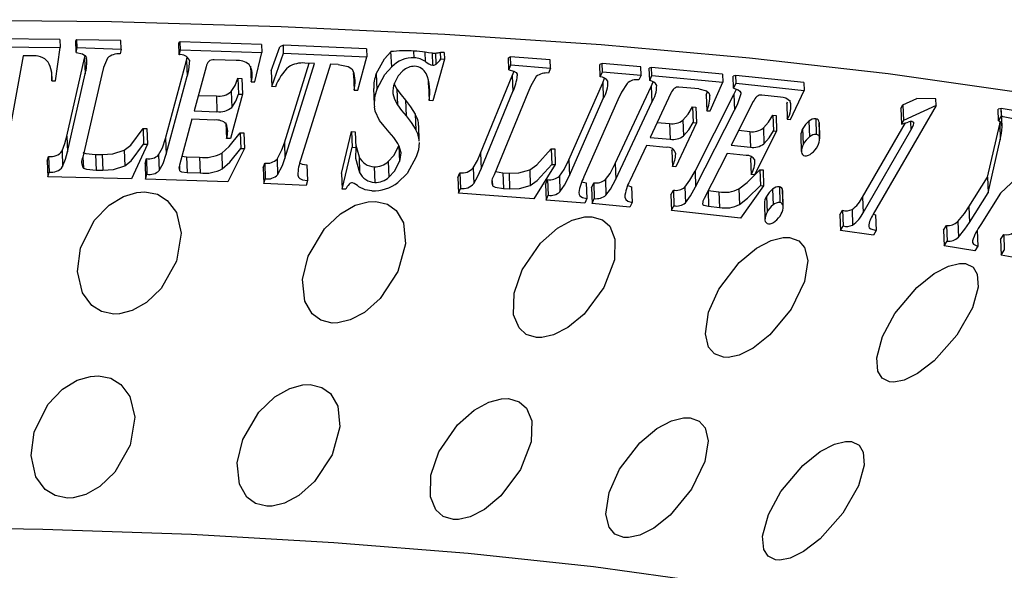
# Model space of a CAD drawing. Units: inches. Extents: x -2 to 83, y -21 to 131.
# Drawn here: x 41 to 42, y 57 to 58 of the extents above; entities that cross this region are included whole.
import ezdxf

# ---------------------------------------------------------------- set-up
doc = ezdxf.new("R2010")
doc.units = ezdxf.units.IN
doc.header["$MEASUREMENT"] = 0
doc.layers.add('1', color=4, linetype='Continuous')

# ---------------------------------------------------------------- blocks, each defined once
blk = doc.blocks.new('2026 SEYCHELLES')
at = {"layer": '1'}
h = blk.add_hatch(dxfattribs=at)
h.set_pattern_fill('ANGLE', color=3, scale=7)
h.set_pattern_definition([(0, (-44.503, -26.7697), (0, 1.925), [1.4, -0.525]), (90, (-44.503, -26.7697), (-1.925, 1e-16), [1.4, -0.525])])
edge = h.paths.add_edge_path()
edge.add_spline(control_points=[(48.03515, 58.54208), (43.85653, 58.941), (36.33422, 59.65914), (28.12111, 51.86548), (25.59415, 42.05274), (28.12445, 32.00672), (36.86891, 26.47122), (42.76235, 27.03398), (49.02381, 25.42109), (48.41769, 28.68827), (49.4182, 31.37538), (43.80838, 30.94613), (40.26099, 32.99737), (36.99011, 35.93029), (34.3518, 37.89658), (34.11463, 41.47048), (33.85367, 45.36088), (36.30056, 48.89186), (39.77351, 51.59397), (43.88897, 53.07894), (47.3339, 53.58394), (49.54594, 55.58156), (48.71908, 57.22102), (48.10203, 58.44447)], knot_values=[0, 0, 0, 0, 12.007814, 21.616344, 30.910337, 41.54633, 50.524079, 58.351316, 61.769336, 64.656527, 66.007295, 69.174776, 75.908899, 79.828555, 82.243697, 85.315274, 89.894947, 93.731335, 97.54414, 103.026123, 106.654862, 107.82882, 111.281402, 111.281402, 111.281402, 111.281402], degree=3, periodic=0)
h.paths.add_polyline_path([(34.06661, 42.26654), (34.11813, 42.42802), (34.11813, 44.71374), (34.06661, 44.55225)], flags=16)
at = {"layer": '1', "color": 3, "linetype": 'Continuous', "lineweight": 25}
for p, q in [((42.97515, 60.07289), (42.89744, 60.07372)), ((42.8977, 60.06669), (42.97541, 60.06586)), ((42.9714, 60.03625), (42.97541, 60.06586)), ((42.97515, 60.07289), (42.97541, 60.06586)), ((42.99029, 60.07266), (42.98918, 60.07198)), ((42.98957, 60.06138), (42.98918, 60.07198)), ((42.98957, 60.06138), (42.99055, 60.06569)), ((42.99055, 60.06569), (42.99029, 60.07266)), ((43.02923, 60.07183), (42.99029, 60.07266)), ((42.99055, 60.06569), (43.02951, 60.06437)), ((43.02951, 60.06437), (43.02923, 60.07183)), ((43.08179, 60.07066), (43.0805, 60.06999)), ((43.08089, 60.05938), (43.0805, 60.06999)), ((43.08205, 60.06369), (43.08179, 60.07066)), ((43.15374, 60.06837), (43.08179, 60.07066)), ((43.15374, 60.06837), (43.15401, 60.06123)), ((43.16239, 60.04511), (43.17001, 60.06644)), ((43.17316, 60.06768), (43.17001, 60.06644)), ((43.17342, 60.06065), (43.17316, 60.06768)), ((43.24674, 60.06453), (43.17316, 60.06768)), ((42.94265, 60.05831), (42.92728, 59.9738)), ((42.94982, 60.05827), (42.94265, 60.05831)), ((42.99702, 60.05627), (42.99744, 60.05863)), ((43.02951, 60.06437), (43.02853, 60.06006)), ((43.08089, 60.05938), (43.08205, 60.06369)), ((43.08205, 60.06369), (43.15401, 60.06123)), ((43.08733, 60.05418), (43.088, 60.05707)), ((43.14797, 60.03537), (43.15401, 60.06123)), ((43.16291, 60.03121), (43.17342, 60.06065)), ((43.17342, 60.06065), (43.24699, 60.0575)), ((43.23909, 60.02795), (43.24699, 60.0575)), ((43.24674, 60.06453), (43.24699, 60.0575)), ((43.26927, 60.04856), (43.26829, 60.06206)), ((43.28913, 60.05671), (43.28891, 60.06263)), ((43.29906, 60.05321), (43.29875, 60.06159)), ((43.30572, 60.05001), (43.30532, 60.06075)), ((43.30857, 60.051), (43.30821, 60.06078)), ((43.31259, 60.05559), (43.31238, 60.06137)), ((43.31563, 60.06119), (43.31238, 60.06137)), ((43.31563, 60.06119), (43.31584, 60.05546)), ((43.37456, 60.05733), (43.37268, 60.05669)), ((43.37307, 60.04608), (43.37268, 60.05669)), ((43.37482, 60.05036), (43.37456, 60.05733)), ((43.40969, 60.05483), (43.37456, 60.05733)), ((42.98136, 59.98718), (42.99702, 60.05627)), ((42.99702, 60.05627), (42.99753, 60.04237)), ((43.06871, 59.98516), (43.08733, 60.05418)), ((43.08733, 60.05418), (43.08784, 60.04028)), ((43.10469, 60.04875), (43.09412, 60.00956)), ((43.13135, 60.05415), (43.11183, 60.05475)), ((43.14406, 60.04931), (43.14457, 60.03541)), ((43.17408, 59.9812), (43.19609, 60.05175)), ((43.17459, 59.96729), (43.20086, 60.05151)), ((43.21495, 60.05091), (43.18868, 59.96669)), ((43.20086, 60.05151), (43.19225, 60.05194)), ((43.22173, 60.05066), (43.21495, 60.05091)), ((43.31584, 60.05546), (43.30553, 60.01854)), ((43.31259, 60.05559), (43.31584, 60.05546)), ((43.37307, 60.04608), (43.37482, 60.05036)), ((43.37482, 60.05036), (43.40997, 60.04737)), ((43.40997, 60.04737), (43.40969, 60.05483)), ((43.45558, 60.05144), (43.45357, 60.05081)), ((43.45397, 60.03982), (43.45357, 60.05081)), ((43.45585, 60.04409), (43.45558, 60.05144)), ((43.48985, 60.04866), (43.45558, 60.05144)), ((43.49012, 60.04131), (43.48985, 60.04866)), ((42.9676, 60.04408), (42.96789, 60.03621)), ((42.98187, 59.97328), (42.99753, 60.04237)), ((43.01219, 60.04187), (42.99557, 59.96854)), ((43.06922, 59.97126), (43.08784, 60.04028)), ((43.16239, 60.04511), (43.16291, 60.03121)), ((43.23525, 60.04191), (43.23546, 60.0438)), ((43.23525, 60.04191), (43.23576, 60.02801)), ((43.25545, 60.0424), (43.25597, 60.0285)), ((43.34797, 59.97207), (43.37601, 60.04061)), ((43.37601, 60.04061), (43.37752, 60.04475)), ((43.37601, 60.04061), (43.37652, 60.02671)), ((43.40997, 60.04737), (43.40821, 60.04309)), ((43.45397, 60.03982), (43.45585, 60.04409)), ((43.45585, 60.04409), (43.49012, 60.04131)), ((43.49012, 60.04131), (43.48825, 60.03704)), ((43.49947, 60.04791), (43.49735, 60.04729)), ((43.49774, 60.0366), (43.49735, 60.04729)), ((43.49774, 60.0366), (43.49973, 60.04085)), ((43.49973, 60.04085), (43.49947, 60.04791)), ((43.5623, 60.04217), (43.49947, 60.04791)), ((43.49973, 60.04085), (43.56256, 60.0351)), ((43.5623, 60.04217), (43.56256, 60.0351)), ((43.57397, 60.04105), (43.57169, 60.04045)), ((43.57208, 60.02984), (43.57169, 60.04045)), ((43.57423, 60.03408), (43.57397, 60.04105)), ((43.63441, 60.03465), (43.57397, 60.04105)), ((42.96789, 60.03621), (42.9714, 60.03625)), ((43.13296, 60.03842), (43.13636, 60.03836)), ((43.13296, 60.03842), (43.13348, 60.02452)), ((43.13636, 60.03836), (43.13687, 60.02446)), ((43.14457, 60.03541), (43.14797, 60.03537)), ((43.16624, 60.03099), (43.16291, 60.03121)), ((43.27111, 60.03371), (43.27381, 60.02882)), ((43.30177, 60.03256), (43.30186, 60.03658)), ((43.30177, 60.03256), (43.30228, 60.01866)), ((43.42606, 59.96606), (43.45611, 60.03445)), ((43.45611, 60.03445), (43.45774, 60.03855)), ((43.45611, 60.03445), (43.45662, 60.02055)), ((43.46714, 59.96284), (43.49909, 60.03106)), ((43.49909, 60.03106), (43.50085, 60.03524)), ((43.49909, 60.03106), (43.4996, 60.01716)), ((43.54143, 60.02903), (43.52369, 60.03058)), ((43.5514, 60.0095), (43.56256, 60.0351)), ((43.57208, 60.02984), (43.57423, 60.03408)), ((43.57423, 60.03408), (43.63467, 60.02751)), ((43.63441, 60.03465), (43.63467, 60.02751)), ((43.09784, 60.02332), (43.1138, 60.02277)), ((43.1138, 60.02277), (43.11431, 60.00887)), ((43.13687, 60.02446), (43.12623, 59.98503)), ((43.12685, 60.02661), (43.12736, 60.01271)), ((43.13348, 60.02452), (43.13687, 60.02446)), ((43.23576, 60.02801), (43.23909, 60.02795)), ((43.25312, 60.02929), (43.25364, 60.01539)), ((43.27381, 60.02882), (43.27432, 60.01492)), ((43.34848, 59.95817), (43.37652, 60.02671)), ((43.38975, 60.02558), (43.35999, 59.95284)), ((43.51655, 60.02519), (43.49825, 59.98612)), ((43.53794, 59.95625), (43.57238, 60.02423)), ((43.54793, 60.0236), (43.54887, 60.02669)), ((43.54793, 60.0236), (43.54844, 60.00969)), ((43.57238, 60.02423), (43.57457, 60.02885)), ((43.57238, 60.02423), (43.57289, 60.01033)), ((43.61361, 60.02172), (43.59722, 60.02344)), ((43.62256, 60.00199), (43.63467, 60.02751)), ((43.28136, 60.01902), (43.28187, 60.00512)), ((43.30553, 60.01854), (43.30228, 60.01866)), ((43.42657, 59.95215), (43.45662, 60.02055)), ((43.46952, 60.0195), (43.43947, 59.95111)), ((43.46765, 59.94894), (43.4996, 60.01716)), ((43.53573, 60.0132), (43.5387, 60.01299)), ((43.53573, 60.0132), (43.53624, 59.9993)), ((43.58953, 60.01784), (43.56998, 59.97924)), ((43.61919, 60.01613), (43.61973, 60.01768)), ((43.61919, 60.01613), (43.6197, 60.00222)), ((43.75152, 60.01447), (43.69586, 59.91805)), ((43.72031, 60.01173), (43.72213, 60.01488)), ((43.72213, 60.01488), (43.73458, 60.02065)), ((43.72213, 60.01488), (43.72264, 60.00098)), ((43.75152, 60.01447), (43.72264, 60.00098)), ((43.7513, 60.02038), (43.73458, 60.02065)), ((43.75152, 60.01447), (43.7513, 60.02038)), ((43.09412, 60.00956), (43.11431, 60.00887)), ((43.28994, 60.0068), (43.29046, 59.99289)), ((43.53846, 59.94235), (43.57289, 60.01033)), ((43.5387, 60.01299), (43.53921, 59.99909)), ((43.54844, 60.00969), (43.5514, 60.0095)), ((43.60687, 60.00586), (43.60973, 60.00561)), ((43.60687, 60.00586), (43.60738, 59.99196)), ((43.60973, 60.00561), (43.61024, 59.99171)), ((43.72031, 60.01173), (43.72082, 59.99783)), ((43.80919, 60.01162), (43.80643, 60.01108)), ((43.80682, 60.00063), (43.80643, 60.01108)), ((43.80682, 60.00063), (43.80944, 60.00481)), ((43.80944, 60.00481), (43.80919, 60.01162)), ((43.83619, 60.00713), (43.80919, 60.01162)), ((43.80944, 60.00481), (43.83646, 59.99968)), ((43.80998, 59.99545), (43.80948, 60.00968)), ((43.09211, 60.0021), (43.08119, 59.96158)), ((43.1123, 60.00141), (43.09211, 60.0021)), ((43.12233, 59.99898), (43.12284, 59.98508)), ((43.2936, 59.98264), (43.29309, 59.99654)), ((43.50447, 59.99941), (43.51536, 59.99842)), ((43.51536, 59.99842), (43.51588, 59.98452)), ((43.53921, 59.99909), (43.52095, 59.96011)), ((43.52717, 60.00121), (43.52768, 59.98731)), ((43.53624, 59.9993), (43.53921, 59.99909)), ((43.6197, 60.00222), (43.62256, 60.00199)), ((43.63886, 60.00037), (43.63937, 59.98647)), ((43.64488, 60.00266), (43.64539, 59.98875)), ((43.6478, 59.99929), (43.64777, 59.99858)), ((43.6478, 59.99929), (43.64831, 59.98539)), ((43.64836, 59.98468), (43.64785, 59.99858)), ((43.68638, 59.93318), (43.72431, 59.9989)), ((43.72264, 60.00098), (43.72082, 59.99783)), ((43.72082, 59.99783), (43.72678, 59.99967)), ((43.7289, 60.00017), (43.72918, 59.99255)), ((43.79714, 59.95096), (43.80784, 59.99794)), ((43.80784, 59.99794), (43.80823, 60.00003)), ((43.80784, 59.99794), (43.80835, 59.98404)), ((42.98136, 59.98718), (42.98187, 59.97328)), ((43.04884, 59.99401), (43.0523, 59.99402)), ((43.04884, 59.99401), (43.04935, 59.98011)), ((43.0523, 59.99402), (43.05281, 59.98012)), ((43.13483, 59.99009), (43.13822, 59.99006)), ((43.13483, 59.99009), (43.13534, 59.97619)), ((43.13822, 59.99006), (43.13873, 59.97616)), ((43.22464, 59.95421), (43.23367, 59.99132)), ((43.23367, 59.99132), (43.23692, 59.99108)), ((43.23367, 59.99132), (43.23418, 59.97742)), ((43.23692, 59.99108), (43.23743, 59.97718)), ((43.57662, 59.99236), (43.58642, 59.9913)), ((43.58642, 59.9913), (43.58693, 59.9774)), ((43.61024, 59.99171), (43.59056, 59.95287)), ((43.59851, 59.9944), (43.59902, 59.9805)), ((43.60738, 59.99196), (43.61024, 59.99171)), ((43.63158, 59.98751), (43.63209, 59.97361)), ((43.63396, 59.98), (43.63345, 59.9939)), ((43.68689, 59.91928), (43.72918, 59.99255)), ((43.05281, 59.98012), (43.0387, 59.94925)), ((43.04935, 59.98011), (43.05281, 59.98012)), ((43.06871, 59.98516), (43.06922, 59.97126)), ((43.12623, 59.98503), (43.12284, 59.98508)), ((43.17408, 59.9812), (43.17459, 59.96729)), ((43.23736, 59.97915), (43.24023, 59.96887)), ((43.2755, 59.97852), (43.27602, 59.96462)), ((43.4948, 59.97875), (43.48022, 59.94763)), ((43.51242, 59.97714), (43.4948, 59.97875)), ((43.49825, 59.98612), (43.51588, 59.98452)), ((43.56998, 59.97924), (43.58693, 59.9774)), ((43.79765, 59.93706), (43.80835, 59.98404)), ((42.97707, 59.97414), (42.97758, 59.96024)), ((43.00665, 59.97097), (43.01269, 59.97086)), ((43.00665, 59.97097), (43.00716, 59.95707)), ((43.01269, 59.97086), (43.0132, 59.95695)), ((43.03205, 59.97471), (43.03257, 59.96081)), ((43.06265, 59.97054), (43.06316, 59.95664)), ((43.11853, 59.97222), (43.11905, 59.95832)), ((43.13873, 59.97616), (43.12403, 59.94664)), ((43.13534, 59.97619), (43.13873, 59.97616)), ((43.22515, 59.94031), (43.23418, 59.97742)), ((43.23418, 59.97742), (43.23743, 59.97718)), ((43.34797, 59.97207), (43.34848, 59.95817)), ((43.41047, 59.97601), (43.41359, 59.97587)), ((43.41047, 59.97601), (43.41098, 59.96211)), ((43.41359, 59.97587), (43.4141, 59.96197)), ((43.51747, 59.97422), (43.51798, 59.97566)), ((43.51747, 59.97422), (43.51798, 59.96032)), ((43.56626, 59.97189), (43.54604, 59.93199)), ((43.58321, 59.97005), (43.56626, 59.97189)), ((43.85002, 59.97556), (43.80869, 59.93664)), ((42.96403, 59.96489), (42.96501, 59.96921)), ((42.96403, 59.96489), (42.96454, 59.95099)), ((42.96501, 59.96921), (42.96552, 59.9553)), ((42.99559, 59.96866), (42.99596, 59.95883)), ((43.05063, 59.96302), (43.0518, 59.96733)), ((43.05063, 59.96302), (43.05114, 59.94912)), ((43.0518, 59.96733), (43.05231, 59.95343)), ((43.08329, 59.96938), (43.08737, 59.96887)), ((43.08737, 59.96887), (43.09883, 59.96851)), ((43.08737, 59.96887), (43.08788, 59.95497)), ((43.09883, 59.96851), (43.09934, 59.95461)), ((43.15531, 59.95905), (43.15665, 59.96335)), ((43.15665, 59.96335), (43.15716, 59.94945)), ((43.16758, 59.96688), (43.16809, 59.95298)), ((43.19409, 59.96174), (43.1946, 59.94784)), ((43.24023, 59.96887), (43.24075, 59.95497)), ((43.26612, 59.96468), (43.26663, 59.95077)), ((43.4141, 59.96197), (43.39515, 59.93166)), ((43.41098, 59.96211), (43.4141, 59.96197)), ((43.42606, 59.96606), (43.42657, 59.95215)), ((43.46714, 59.96284), (43.46765, 59.94894)), ((43.5872, 59.96702), (43.5879, 59.96886)), ((43.5872, 59.96702), (43.58771, 59.95312)), ((42.96454, 59.95099), (42.96552, 59.9553)), ((43.00716, 59.95707), (43.0132, 59.95695)), ((43.05114, 59.94912), (43.05231, 59.95343)), ((43.08099, 59.9606), (43.08113, 59.95664)), ((43.08788, 59.95497), (43.09934, 59.95461)), ((43.15531, 59.95905), (43.15582, 59.94514)), ((43.22464, 59.95421), (43.22515, 59.94031)), ((43.25359, 59.96), (43.2541, 59.9461)), ((43.32774, 59.95049), (43.32949, 59.95477)), ((43.32949, 59.95477), (43.33, 59.94086)), ((43.34146, 59.95919), (43.34197, 59.94529)), ((43.36117, 59.95573), (43.3677, 59.95475)), ((43.3677, 59.95475), (43.37314, 59.95437)), ((43.3677, 59.95475), (43.36821, 59.94085)), ((43.37314, 59.95437), (43.37366, 59.94047)), ((43.39143, 59.9574), (43.39195, 59.9435)), ((43.52095, 59.96011), (43.51798, 59.96032)), ((43.53794, 59.95625), (43.53846, 59.94235)), ((43.59056, 59.95287), (43.58771, 59.95312)), ((43.59533, 59.95741), (43.59818, 59.95719)), ((43.59533, 59.95741), (43.59584, 59.9435)), ((43.59818, 59.95719), (43.59869, 59.94328)), ((43.0387, 59.94925), (42.96454, 59.95099)), ((43.12403, 59.94664), (43.05114, 59.94912)), ((43.15582, 59.94514), (43.15716, 59.94945)), ((43.19326, 59.94354), (43.15582, 59.94514)), ((43.1946, 59.94784), (43.19326, 59.94354)), ((43.32774, 59.95049), (43.32825, 59.93659)), ((43.35823, 59.94753), (43.3584, 59.94309)), ((43.40545, 59.94445), (43.40732, 59.94872)), ((43.40545, 59.94445), (43.40596, 59.93054)), ((43.40732, 59.94872), (43.40784, 59.93481)), ((43.41771, 59.95169), (43.41822, 59.93779)), ((43.43772, 59.94678), (43.4416, 59.94594)), ((43.4416, 59.94594), (43.44211, 59.93203)), ((43.44617, 59.9415), (43.44816, 59.94576)), ((43.44816, 59.94576), (43.44867, 59.93186)), ((43.4585, 59.94872), (43.45902, 59.93482)), ((43.47839, 59.94332), (43.48157, 59.94228)), ((43.59869, 59.94328), (43.57828, 59.91459)), ((43.59584, 59.9435), (43.59869, 59.94328)), ((43.78047, 59.92443), (43.79714, 59.95096)), ((43.79714, 59.95096), (43.79765, 59.93706)), ((43.22841, 59.94008), (43.22515, 59.94031)), ((43.32825, 59.93659), (43.33, 59.94086)), ((43.39515, 59.93166), (43.32825, 59.93659)), ((43.36821, 59.94085), (43.37366, 59.94047)), ((43.40596, 59.93054), (43.40784, 59.93481)), ((43.44617, 59.9415), (43.44668, 59.9276)), ((43.48157, 59.94228), (43.48208, 59.92838)), ((43.51655, 59.93514), (43.5187, 59.93938)), ((43.51655, 59.93514), (43.51706, 59.92123)), ((43.5187, 59.93938), (43.51921, 59.92548)), ((43.52884, 59.94197), (43.52935, 59.92807)), ((43.54945, 59.93871), (43.54995, 59.92499)), ((43.54953, 59.93888), (43.55907, 59.93787)), ((43.55907, 59.93787), (43.55958, 59.92397)), ((43.57674, 59.94046), (43.57725, 59.92656)), ((43.6066, 59.94008), (43.60711, 59.92618)), ((43.61262, 59.94236), (43.61313, 59.92846)), ((43.61553, 59.939), (43.6155, 59.93829)), ((43.61605, 59.9251), (43.61553, 59.939)), ((43.6161, 59.92439), (43.61559, 59.93829)), ((43.78098, 59.91053), (43.79765, 59.93706)), ((43.80869, 59.93664), (43.79121, 59.90883)), ((43.44024, 59.92777), (43.40596, 59.93054)), ((43.44211, 59.93203), (43.44024, 59.92777)), ((43.44668, 59.9276), (43.44867, 59.93186)), ((43.48008, 59.92412), (43.44668, 59.9276)), ((43.48208, 59.92838), (43.48008, 59.92412)), ((43.54465, 59.92765), (43.54467, 59.92705)), ((43.59933, 59.92731), (43.59985, 59.91341)), ((43.60119, 59.93361), (43.6017, 59.91971)), ((43.68638, 59.93318), (43.68689, 59.91928)), ((43.51706, 59.92123), (43.51921, 59.92548)), ((43.57828, 59.91459), (43.51706, 59.92123)), ((43.54995, 59.92499), (43.55958, 59.92397)), ((43.66627, 59.91735), (43.66865, 59.92148)), ((43.66627, 59.91735), (43.66678, 59.90345)), ((43.66865, 59.92148), (43.66917, 59.90758)), ((43.67701, 59.92225), (43.67752, 59.90835)), ((43.69586, 59.91806), (43.69782, 59.91747)), ((43.69782, 59.91747), (43.69833, 59.90357)), ((43.78047, 59.92443), (43.78098, 59.91053)), ((43.77072, 59.91142), (43.77123, 59.89751)), ((43.66678, 59.90345), (43.66917, 59.90758)), ((43.69595, 59.89944), (43.66678, 59.90345)), ((43.69833, 59.90357), (43.69595, 59.89944)), ((43.75811, 59.90384), (43.76073, 59.90802)), ((43.75811, 59.90384), (43.75862, 59.88994)), ((43.76073, 59.90802), (43.76124, 59.89412)), ((43.78792, 59.9035), (43.78843, 59.88959)), ((43.80868, 59.89571), (43.81144, 59.89987)), ((43.81144, 59.89987), (43.81195, 59.88597)), ((43.75862, 59.88994), (43.76124, 59.89412)), ((43.80868, 59.89571), (43.80919, 59.88181)), ((43.7858, 59.88541), (43.75862, 59.88994)), ((43.78843, 59.88959), (43.7858, 59.88541)), ((43.80919, 59.88181), (43.81195, 59.88597)), ((43.8576, 59.87239), (43.80919, 59.88181))]:
    blk.add_line(p, q, dxfattribs=at)
at = {"layer": '1', "color": 3, "linetype": 'Continuous', "lineweight": 25, "flags": 128}
for points in [[(42.55019, 60.08624), (42.70919, 60.0896), (42.86647, 60.0904), (43.02084, 60.08865), (43.17112, 60.08436), (43.31617, 60.07756), (43.45487, 60.0683), (43.58619, 60.05665), (43.70911, 60.0427), (43.82271, 60.02655), (43.92611, 60.00834), (44.01854, 59.98819), (44.09928, 59.96627), (44.16772, 59.94273), (44.22335, 59.91776), (44.26573, 59.89155), (44.29455, 59.8643), (44.30959, 59.83621), (44.31073, 59.8075), (44.30132, 59.78371)], [(42.98957, 60.06138), (42.99512, 60.06012), (42.99734, 60.05876), (42.99847, 60.05722), (42.99877, 60.0563)], [(43.25545, 60.0424), (43.26267, 60.05574), (43.26831, 60.06203)], [(43.30532, 60.06075), (43.30187, 60.0611), (43.29875, 60.06159)], [(43.0172, 60.05642), (43.01374, 60.04804), (43.01219, 60.04187)], [(43.08993, 60.0546), (43.0892, 60.04586), (43.08784, 60.04028)], [(43.22173, 60.05066), (43.23053, 60.04896), (43.2338, 60.0467), (43.23515, 60.04477)], [(43.25597, 60.0285), (43.26318, 60.04184), (43.26927, 60.04856)], [(43.27907, 60.04507), (43.27496, 60.04069), (43.27155, 60.03406)], [(43.37307, 60.04608), (43.37745, 60.0448), (43.37929, 60.04352), (43.38023, 60.04198), (43.38043, 60.0406)], [(43.39721, 60.03994), (43.39239, 60.03169), (43.38975, 60.02558)], [(43.12685, 60.02661), (43.13056, 60.03195), (43.13296, 60.03842)], [(43.47769, 60.0339), (43.47273, 60.02629), (43.46952, 60.0195)], [(43.12736, 60.01271), (43.13107, 60.01804), (43.13348, 60.02452)], [(43.27015, 60.02503), (43.27163, 60.01981), (43.27432, 60.01492)], [(43.27381, 60.02882), (43.27744, 60.02382), (43.28136, 60.01902)], [(43.54143, 60.02903), (43.54821, 60.02728), (43.55016, 60.02555), (43.55102, 60.02334)], [(43.57208, 60.02984), (43.5762, 60.0282), (43.57768, 60.027), (43.57844, 60.0256), (43.57852, 60.02454)], [(43.57852, 60.02454), (43.57555, 60.01584), (43.57289, 60.01033)], [(43.25847, 60.00114), (43.25455, 60.00936), (43.25382, 60.01309)], [(43.27432, 60.01492), (43.27795, 60.00992), (43.28187, 60.00512)], [(43.28136, 60.01902), (43.28595, 60.01312), (43.28994, 60.0068)], [(43.52717, 60.00121), (43.53181, 60.00662), (43.53573, 60.0132)], [(43.28187, 60.00512), (43.28646, 59.99922), (43.29046, 59.99289)], [(43.59851, 59.9944), (43.60308, 59.99952), (43.60687, 60.00586)], [(43.26687, 59.99085), (43.26259, 59.99592), (43.25847, 60.00114)], [(43.52768, 59.98731), (43.53232, 59.99272), (43.53624, 59.9993)], [(43.73031, 60.00019), (43.73099, 59.99995), (43.73142, 59.99944), (43.73158, 59.99859), (43.73127, 59.99695), (43.72918, 59.99255)], [(43.80998, 59.99545), (43.80955, 59.99845), (43.80838, 59.99996), (43.80682, 60.00063)], [(42.97707, 59.97414), (42.97959, 59.98057), (42.98136, 59.98718)], [(43.03205, 59.97471), (43.03794, 59.97918), (43.04884, 59.99401)], [(43.11853, 59.97222), (43.12524, 59.9781), (43.13483, 59.99009)], [(43.27464, 59.98061), (43.27097, 59.98585), (43.26687, 59.99085)], [(43.59902, 59.9805), (43.60359, 59.98562), (43.60738, 59.99196)], [(43.03257, 59.96081), (43.03845, 59.96528), (43.04935, 59.98011)], [(43.06265, 59.97054), (43.06605, 59.97684), (43.06871, 59.98516)], [(43.16758, 59.96688), (43.17191, 59.97499), (43.17408, 59.9812)], [(43.26612, 59.96468), (43.27116, 59.97002), (43.2755, 59.97852)], [(43.27745, 59.97233), (43.27584, 59.97843), (43.27464, 59.98061)], [(43.2936, 59.98143), (43.2928, 59.97519), (43.29095, 59.96874)], [(42.97758, 59.96024), (42.98011, 59.96666), (42.98187, 59.97328)], [(42.99544, 59.97273), (42.99819, 59.97173), (43.00665, 59.97097)], [(43.01269, 59.97086), (43.02209, 59.9715), (43.03205, 59.97471)], [(43.06316, 59.95664), (43.06657, 59.96294), (43.06922, 59.97126)], [(43.11905, 59.95832), (43.12575, 59.9642), (43.13534, 59.97619)], [(43.23743, 59.97718), (43.23718, 59.96772), (43.24075, 59.95497)], [(43.34146, 59.95919), (43.34504, 59.96552), (43.34797, 59.97207)], [(43.39143, 59.9574), (43.39764, 59.96163), (43.41047, 59.97601)], [(43.0132, 59.95695), (43.0226, 59.9576), (43.03257, 59.96081)], [(43.16809, 59.95298), (43.17243, 59.96108), (43.17459, 59.96729)], [(43.18775, 59.96325), (43.18971, 59.96237), (43.19409, 59.96174)], [(43.26663, 59.95077), (43.27167, 59.95612), (43.27602, 59.96462)], [(43.29095, 59.96874), (43.28291, 59.95396), (43.27471, 59.94616)], [(43.39195, 59.9435), (43.39816, 59.94773), (43.41098, 59.96211)], [(43.41771, 59.95169), (43.42187, 59.95753), (43.42606, 59.96606)], [(43.4585, 59.94872), (43.4626, 59.95416), (43.46714, 59.96284)], [(42.99596, 59.95883), (42.9987, 59.95783), (43.00716, 59.95707)], [(43.08113, 59.95664), (43.08163, 59.95613), (43.0828, 59.9556), (43.08788, 59.95497)], [(43.18601, 59.95247), (43.18655, 59.95084), (43.18774, 59.94958), (43.19022, 59.94846), (43.1946, 59.94784)], [(43.34197, 59.94529), (43.34555, 59.95162), (43.34848, 59.95817)], [(43.37314, 59.95437), (43.38178, 59.95461), (43.39143, 59.9574)], [(43.41822, 59.93779), (43.42239, 59.94362), (43.42657, 59.95215)], [(43.52884, 59.94197), (43.53344, 59.94808), (43.53794, 59.95625)], [(43.57674, 59.94046), (43.58399, 59.94596), (43.59533, 59.95741)], [(43.37366, 59.94047), (43.38229, 59.94071), (43.39195, 59.9435)], [(43.45902, 59.93482), (43.46312, 59.94025), (43.46765, 59.94894)], [(43.57725, 59.92656), (43.5845, 59.93206), (43.59584, 59.9435)], [(43.05042, 59.93779), (43.0615, 59.9356), (43.07032, 59.93025), (43.07844, 59.91938), (43.08262, 59.90116), (43.07852, 59.87631), (43.065, 59.85225), (43.05185, 59.83963), (43.03932, 59.83257), (43.02808, 59.82968), (43.02305, 59.82946), (43.01213, 59.83168), (43.00342, 59.83707), (42.99518, 59.84821), (42.99081, 59.86708), (42.99349, 59.88782), (43.00562, 59.91227), (43.0188, 59.92597), (43.03166, 59.93381), (43.04337, 59.93732), (43.05042, 59.93779)], [(43.25155, 59.93866), (43.24557, 59.93967), (43.24016, 59.94235)], [(43.3584, 59.94309), (43.36069, 59.94197), (43.36821, 59.94085)], [(43.4349, 59.9372), (43.43512, 59.93553), (43.43599, 59.93419), (43.43811, 59.9329), (43.44211, 59.93203)], [(43.52935, 59.92807), (43.53395, 59.93417), (43.53846, 59.94235)], [(43.25507, 59.92936), (43.26532, 59.92689), (43.27306, 59.92132), (43.27948, 59.91022), (43.2813, 59.89186), (43.27452, 59.86707), (43.25891, 59.84329), (43.24499, 59.83097), (43.2323, 59.82421), (43.22131, 59.82159), (43.21651, 59.8215), (43.2064, 59.824), (43.19875, 59.82961), (43.1922, 59.84098), (43.19023, 59.86), (43.19517, 59.88071), (43.20953, 59.90491), (43.22366, 59.91831), (43.23679, 59.92585), (43.24832, 59.92907), (43.25507, 59.92936)], [(43.47566, 59.93309), (43.47654, 59.93104), (43.47824, 59.92964), (43.48208, 59.92838)], [(43.54467, 59.92705), (43.54496, 59.9265), (43.54581, 59.92591), (43.54995, 59.92499)], [(43.77072, 59.91142), (43.77654, 59.9185), (43.78047, 59.92443)], [(43.4466, 59.91579), (43.45584, 59.91306), (43.46237, 59.90727), (43.46698, 59.89599), (43.46643, 59.87755), (43.45709, 59.85287), (43.43968, 59.82944), (43.42524, 59.81744), (43.41261, 59.81099), (43.40205, 59.80865), (43.39757, 59.80867), (43.38844, 59.81143), (43.38197, 59.81725), (43.37722, 59.82881), (43.37766, 59.84792), (43.38477, 59.86855), (43.40112, 59.89244), (43.41594, 59.90551), (43.42911, 59.91273), (43.44026, 59.91567), (43.4466, 59.91579)], [(43.77123, 59.89751), (43.77706, 59.9046), (43.78098, 59.91053)], [(43.69186, 59.90699), (43.69226, 59.90605), (43.69366, 59.90497), (43.69833, 59.90357)], [(43.62172, 59.89731), (43.62981, 59.89433), (43.63501, 59.88836), (43.63775, 59.87693), (43.63484, 59.85846), (43.62311, 59.83396), (43.60422, 59.81093), (43.5895, 59.79927), (43.57715, 59.79313), (43.56721, 59.79106), (43.56312, 59.7912), (43.55513, 59.7942), (43.54996, 59.8002), (43.54708, 59.81191), (43.54992, 59.83105), (43.55906, 59.85154), (43.5771, 59.87507), (43.59235, 59.88779), (43.60534, 59.89469), (43.61592, 59.89735), (43.62172, 59.89731)], [(43.78369, 59.89429), (43.78379, 59.8928), (43.78471, 59.89135), (43.78759, 59.88983), (43.78843, 59.88959)], [(43.77745, 59.87423), (43.78425, 59.87103), (43.78804, 59.86491), (43.78886, 59.85337), (43.78365, 59.83493), (43.76975, 59.81067), (43.7497, 59.78808), (43.73497, 59.77678), (43.72311, 59.77095), (43.71397, 59.76913), (43.71034, 59.76938), (43.70362, 59.77259), (43.69983, 59.77874), (43.69887, 59.79056), (43.70404, 59.80967), (43.71506, 59.82998), (43.73446, 59.8531), (43.74988, 59.86546), (43.76245, 59.87203), (43.77228, 59.87442), (43.77745, 59.87423)], [(43.00922, 59.77472), (43.0203, 59.77253), (43.02913, 59.76718), (43.03725, 59.75633), (43.04142, 59.73814), (43.03732, 59.71331), (43.02381, 59.68925), (43.01066, 59.67659), (42.99813, 59.66952), (42.9869, 59.66662), (42.98185, 59.6664), (42.97093, 59.66862), (42.96222, 59.67401), (42.95398, 59.68516), (42.94961, 59.70407), (42.95229, 59.72483), (42.96444, 59.74928), (42.97761, 59.76295), (42.99047, 59.77077), (43.00219, 59.77426), (43.00922, 59.77472)], [(43.19703, 59.76699), (43.20728, 59.76452), (43.21503, 59.75895), (43.22144, 59.74786), (43.22326, 59.72953), (43.21647, 59.70475), (43.20089, 59.68099), (43.18696, 59.66863), (43.17428, 59.66185), (43.16329, 59.65922), (43.15847, 59.65913), (43.14836, 59.66162), (43.14071, 59.66724), (43.13416, 59.67862), (43.13218, 59.69767), (43.13713, 59.71841), (43.15152, 59.74262), (43.16563, 59.75598), (43.17877, 59.76349), (43.19031, 59.7667), (43.19703, 59.76699)], [(43.37279, 59.75454), (43.38205, 59.7518), (43.38858, 59.74602), (43.39318, 59.73475), (43.39263, 59.71634), (43.38329, 59.69167), (43.3659, 59.66825), (43.35145, 59.65621), (43.33882, 59.64974), (43.32828, 59.64739), (43.32377, 59.64742), (43.31464, 59.65017), (43.30818, 59.65599), (43.30342, 59.66757), (43.30386, 59.68671), (43.31098, 59.70736), (43.32735, 59.73126), (43.34216, 59.74429), (43.35533, 59.75149), (43.36649, 59.75442), (43.37279, 59.75454)], [(43.53351, 59.73757), (43.5416, 59.73459), (43.54681, 59.72863), (43.54954, 59.71721), (43.54662, 59.69877), (43.5349, 59.67429), (43.51603, 59.65126), (43.5013, 59.63957), (43.48895, 59.63341), (43.47902, 59.63132), (43.47491, 59.63146), (43.46692, 59.63446), (43.46175, 59.64046), (43.45887, 59.65219), (43.4617, 59.67136), (43.47086, 59.69188), (43.48892, 59.71541), (43.50416, 59.72809), (43.51715, 59.73497), (43.52773, 59.73762), (43.53351, 59.73757)], [(43.67642, 59.71639), (43.68322, 59.71319), (43.68702, 59.70707), (43.68783, 59.69555), (43.68262, 59.67713), (43.66873, 59.6529), (43.6487, 59.6303), (43.63396, 59.61897), (43.6221, 59.61312), (43.61296, 59.61129), (43.60931, 59.61154), (43.6026, 59.61475), (43.59881, 59.62091), (43.59784, 59.63274), (43.60301, 59.65188), (43.61404, 59.67222), (43.63347, 59.69534), (43.64887, 59.70765), (43.66145, 59.71421), (43.67127, 59.71659), (43.67642, 59.71639)], [(41.85746, 59.58643), (41.98738, 59.60123), (42.12221, 59.61387), (42.26065, 59.62422), (42.40138, 59.63217), (42.54303, 59.63766), (42.68423, 59.64063), (42.82364, 59.64104), (42.95991, 59.63891), (43.09173, 59.63424), (43.21782, 59.62709), (43.33697, 59.61751), (43.44803, 59.60561), (43.54995, 59.5915), (43.64172, 59.57531), (43.72248, 59.5572), (43.79143, 59.53735), (43.84793, 59.51594)]]:
    blk.add_lwpolyline(points, dxfattribs=at)
at = {"layer": '1', "color": 3, "linetype": 'Continuous', "lineweight": 25}
for centre, radius, start, end in [((42.95262, 60.04265), 0.01587, 39.90933, 100.17537), ((43.02725, 60.04457), 0.01554, 85.26485, 130.29186), ((43.08196, 60.05046), 0.00898, 27.43874, 96.85124), ((43.2819, 59.94138), 0.12145, 86.69075, 96.43726), ((43.2882, 60.03071), 0.02601, 87.94156, 136.67724), ((43.28511, 59.97911), 0.0836, 80.60976, 87.39197), ((43.28826, 60.03836), 0.01837, 53.96668, 87.26213), ((43.30649, 60.0833), 0.02258, 267.0253, 274.36932), ((43.30379, 60.10714), 0.04657, 275.45503, 280.62701), ((42.94119, 60.03985), 0.02694, 352.23684, 28.82618), ((42.96144, 60.0526), 0.03751, 344.17579, 5.65298), ((43.11457, 60.04679), 0.01007, 138.55474, 168.76071), ((43.11096, 60.04844), 0.00638, 82.13454, 128.1535), ((43.13257, 60.03715), 0.01705, 53.27596, 94.10937), ((43.12811, 60.04129), 0.01748, 340.34881, 33.0101), ((43.20731, 60.01629), 0.04362, 132.27082, 160.30912), ((43.19022, 60.02863), 0.0234, 85.02186, 121.56686), ((43.28964, 60.03324), 0.01587, 90.20869, 131.79678), ((43.28861, 60.03654), 0.01261, 28.97722, 85.56597), ((43.30787, 60.06301), 0.01318, 228.01565, 260.58011), ((43.30575, 60.05454), 0.00453, 269.60854, 308.5842), ((43.29225, 60.06932), 0.02454, 311.70116, 325.97677), ((43.20943, 60.03543), 0.02736, 344.25654, 19.94397), ((43.28407, 60.03086), 0.03085, 158.03121, 182.91633), ((43.26199, 60.02636), 0.04102, 349.17507, 23.38621), ((43.33606, 60.04558), 0.04465, 334.99256, 353.59549), ((43.40663, 60.02785), 0.01533, 84.04927, 127.92276), ((43.45343, 60.0311), 0.00873, 33.10033, 86.46686), ((43.29196, 60.02625), 0.02185, 159.07422, 183.20037), ((43.4325, 60.03526), 0.02825, 328.60856, 1.23814), ((43.48618, 60.02468), 0.01253, 80.52319, 132.63751), ((43.49619, 60.02789), 0.00884, 28.87223, 79.88844), ((43.47834, 60.03141), 0.0256, 326.17402, 1.68289), ((43.5229, 60.02513), 0.00551, 81.7538, 127.42841), ((43.11605, 60.03922), 0.0166, 262.20642, 310.58821), ((43.28753, 60.01626), 0.03385, 158.8033, 185.38172), ((43.52751, 60.02075), 0.01183, 132.25634, 157.93748), ((43.52159, 60.02184), 0.02947, 335.66153, 2.92435), ((43.60238, 60.01215), 0.01405, 133.09754, 156.11164), ((43.59621, 60.01769), 0.00584, 80.04486, 126.03608), ((43.61403, 60.01106), 0.01068, 38.70759, 92.23256), ((43.60268, 60.01312), 0.02021, 327.37236, 13.19555), ((43.11657, 60.02531), 0.01659, 262.18995, 310.60467), ((43.27285, 59.99607), 0.02018, 1.31096, 32.10256), ((43.11379, 59.98863), 0.01287, 47.26053, 96.66326), ((43.10463, 59.99115), 0.0192, 341.56675, 21.16074), ((43.51803, 60.01349), 0.0153, 259.97736, 306.68422), ((43.65113, 59.98461), 0.01998, 127.90873, 152.27518), ((43.64464, 59.99421), 0.00845, 88.39183, 133.17728), ((43.64435, 59.99925), 0.00345, 0.74958, 81.11932), ((43.72972, 59.99198), 0.00823, 85.87103, 110.91596), ((43.27337, 59.98217), 0.02017, 1.31014, 32.10698), ((43.51854, 59.99958), 0.0153, 259.97742, 306.68416), ((43.58901, 60.00632), 0.01524, 260.21767, 308.53558), ((43.64369, 59.98761), 0.01202, 148.41837, 180.46371), ((43.64516, 59.9803), 0.00845, 88.39162, 133.1775), ((43.64486, 59.98535), 0.00345, 0.76982, 81.11745), ((43.74859, 59.99842), 0.06146, 346.47086, 357.23699), ((43.58952, 59.99242), 0.01524, 260.2181, 308.53499), ((43.64489, 59.97342), 0.01276, 148.94841, 181.98006), ((43.65164, 59.97071), 0.01998, 127.90873, 152.27518), ((43.62882, 59.98786), 0.02012, 307.70685, 332.29041), ((43.63569, 59.98482), 0.01263, 330.03249, 2.61858), ((42.96713, 59.98123), 0.01221, 260.0156, 324.5006), ((43.05417, 59.97925), 0.01216, 258.73007, 314.23596), ((43.10317, 59.99963), 0.03143, 262.0594, 299.26688), ((43.25252, 59.97299), 0.02494, 340.39421, 358.48966), ((43.51397, 59.97041), 0.00691, 9.2469, 102.95497), ((43.48804, 59.97377), 0.03283, 335.8085, 356.07101), ((43.58399, 59.96196), 0.00814, 30.93377, 95.48329), ((43.63555, 59.97311), 0.00341, 182.21453, 264.14366), ((43.63546, 59.97801), 0.0083, 268.2054, 313.0464), ((43.00385, 59.96401), 0.00944, 151.3113, 213.26135), ((43.08715, 59.95905), 0.00648, 156.99707, 201.79003), ((43.15885, 59.9752), 0.01205, 259.45877, 316.39347), ((43.22612, 59.95231), 0.04011, 158.98332, 179.76881), ((43.25447, 59.97582), 0.01584, 205.99095, 266.78797), ((43.25395, 59.97816), 0.01816, 268.84543, 312.07138), ((43.56711, 59.96519), 0.02388, 329.61984, 2.26516), ((42.96764, 59.96733), 0.01221, 260.0287, 324.49705), ((43.05468, 59.96537), 0.01217, 258.75383, 314.20081), ((43.10368, 59.98573), 0.03143, 262.0594, 299.26688), ((43.15937, 59.9613), 0.01205, 259.45877, 316.39347), ((43.25498, 59.96191), 0.01584, 205.99075, 266.78816), ((43.33165, 59.96732), 0.01274, 260.25062, 320.34982), ((43.36806, 59.94652), 0.01025, 141.94028, 199.51864), ((43.25126, 59.92798), 0.02587, 140.0345, 152.10455), ((43.23415, 59.94232), 0.00353, 86.74493, 139.98337), ((43.22815, 59.92895), 0.01799, 48.10771, 69.8467), ((43.25277, 59.97441), 0.03576, 268.04357, 307.8355), ((43.25446, 59.96425), 0.01816, 268.84543, 312.07138), ((43.33216, 59.95343), 0.01275, 260.26488, 320.33555), ((43.40933, 59.96131), 0.01275, 260.96226, 311.06191), ((43.48296, 59.92912), 0.04873, 153.17943, 170.45361), ((43.44987, 59.95934), 0.01369, 262.81774, 309.09473), ((43.50911, 59.93058), 0.03354, 149.45686, 175.72352), ((43.40984, 59.94741), 0.01276, 260.97776, 311.05838), ((43.45039, 59.94543), 0.01368, 262.8059, 309.10657), ((43.52116, 59.95087), 0.01175, 257.90037, 310.7961), ((43.5642, 59.96446), 0.02708, 259.07865, 297.5811), ((43.61887, 59.92432), 0.01997, 127.90725, 152.27666), ((43.61239, 59.9339), 0.00847, 88.43619, 133.13292), ((43.61208, 59.93895), 0.00345, 0.78201, 81.08832), ((43.52168, 59.93695), 0.01174, 257.86709, 310.82938), ((43.55273, 59.92746), 0.00807, 145.9317, 182.9469), ((43.56471, 59.95059), 0.02711, 259.09532, 297.55705), ((43.61115, 59.92744), 0.01172, 148.23592, 180.63622), ((43.61935, 59.91044), 0.01994, 127.88487, 152.29904), ((43.6129, 59.92), 0.00846, 88.42941, 133.15922), ((43.6126, 59.92505), 0.00345, 0.76981, 81.09766), ((43.66128, 59.94521), 0.02783, 304.42698, 334.39564), ((43.6124, 59.91323), 0.01251, 148.82105, 182.38551), ((43.59682, 59.92741), 0.01982, 307.4324, 332.35024), ((43.60346, 59.92452), 0.0126, 329.99172, 2.65486), ((43.67183, 59.93267), 0.01163, 254.13468, 296.43701), ((43.66179, 59.93131), 0.02783, 304.42757, 334.39505), ((43.71356, 59.90539), 0.02176, 144.45022, 175.78076), ((43.60339, 59.91288), 0.00349, 182.82435, 262.67114), ((43.60325, 59.91752), 0.00811, 267.83313, 313.82998), ((43.76202, 59.92063), 0.01267, 264.18707, 313.38754), ((43.83157, 59.87874), 0.05033, 143.29399, 162.01311), ((43.67235, 59.91877), 0.01163, 254.13468, 296.43701), ((43.81378, 59.90985), 0.01025, 256.80079, 310.13766), ((43.76253, 59.90673), 0.01267, 264.1828, 313.38027)]:
    blk.add_arc(centre, radius, start, end, dxfattribs=at)

msp = doc.modelspace()

# ---------------------------------------------------------------- block references
msp.add_blockref('2026 SEYCHELLES', (-1.63907, -2.23046))

doc.saveas('drawing.dxf')
